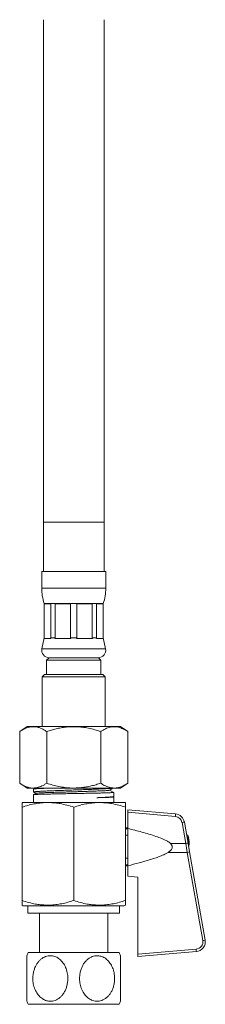
# Model space of a CAD drawing. Units: millimetres. Extents: x -203 to 536, y -447 to 639.
# Drawn here: x 390 to 428, y -190 to 10 of the extents above; entities that cross this region are included whole.
import ezdxf

# ---------------------------------------------------------------- set-up
doc = ezdxf.new("R2010")
doc.units = ezdxf.units.MM

msp = doc.modelspace()

# ---------------------------------------------------------------- linework, layer by layer
at = {"color": 7, "linetype": 'Continuous', "lineweight": 18}
for p, q in [((394.9, 10.29), (394.9, -91.78)), ((407.2, -91.78), (407.2, 10.29)), ((394.9, -91.78), (394.9, -101.78)), ((394.9, -91.78), (407.2, -91.78)), ((407.2, -101.78), (407.2, -91.78)), ((394.55, -101.78), (394.55, -105.16)), ((394.55, -101.78), (407.55, -101.78)), ((407.55, -105.16), (407.55, -101.78)), ((394.55, -105.16), (407.55, -105.16)), ((395.05, -108.28), (395.05, -115.28)), ((395.05, -108.28), (407.05, -108.28)), ((396.39, -108.36), (395.08, -108.36)), ((395.08, -108.36), (395.08, -115.28)), ((396.39, -115.28), (396.39, -108.36)), ((400.43, -108.36), (397.27, -108.36)), ((397.27, -108.36), (397.27, -115.28)), ((400.43, -115.28), (400.43, -108.36)), ((404.83, -108.36), (401.67, -108.36)), ((401.67, -108.36), (401.67, -115.28)), ((404.83, -115.28), (404.83, -108.36)), ((407.02, -108.36), (405.71, -108.36)), ((405.71, -108.36), (405.71, -115.28)), ((407.02, -115.28), (407.02, -108.36)), ((407.05, -115.28), (407.05, -108.28)), ((395.05, -115.28), (394.58, -117.46)), ((395.05, -115.28), (395.08, -115.28)), ((395.08, -115.28), (395.06, -115.36)), ((396.42, -115.36), (395.06, -115.36)), ((396.39, -115.28), (397.27, -115.28)), ((396.42, -115.36), (396.39, -115.28)), ((397.27, -115.28), (397.21, -115.36)), ((400.49, -115.36), (397.21, -115.36)), ((400.49, -115.36), (400.43, -115.28)), ((400.43, -115.28), (401.67, -115.28)), ((401.67, -115.28), (401.61, -115.36)), ((404.89, -115.36), (401.61, -115.36)), ((404.89, -115.36), (404.83, -115.28)), ((404.83, -115.28), (405.71, -115.28)), ((405.71, -115.28), (405.68, -115.36)), ((407.04, -115.36), (405.68, -115.36)), ((407.04, -115.36), (407.02, -115.28)), ((407.02, -115.28), (407.05, -115.28)), ((407.52, -117.46), (407.05, -115.28)), ((394.58, -117.46), (407.52, -117.46)), ((396.05, -119.28), (395.55, -119.78)), ((395.55, -119.78), (395.55, -122.68)), ((395.55, -119.78), (401.05, -119.78)), ((396.05, -119.28), (406.05, -119.28)), ((396.05, -119.28), (401.05, -119.28)), ((401.05, -119.28), (406.05, -119.28)), ((401.05, -119.78), (406.55, -119.78)), ((406.55, -119.78), (406.05, -119.28)), ((406.55, -122.68), (406.55, -119.78)), ((395.15, -122.68), (394.65, -123.18)), ((394.65, -123.18), (394.65, -133.28)), ((407.45, -123.18), (394.65, -123.18)), ((395.15, -122.68), (406.95, -122.68)), ((407.45, -123.18), (406.95, -122.68)), ((407.45, -133.28), (407.45, -123.18)), ((391.58, -133.28), (390.08, -134.28)), ((391.58, -133.28), (410.52, -133.28)), ((412.02, -134.28), (410.52, -133.28)), ((390.08, -144.78), (390.08, -134.28)), ((395.57, -144.78), (395.57, -134.28)), ((406.54, -144.78), (406.54, -134.28)), ((412.02, -144.78), (412.02, -134.28)), ((390.08, -144.78), (391.58, -145.78)), ((391.58, -145.78), (410.52, -145.78)), ((392.9, -145.97), (392.9, -146.58)), ((393.26, -145.78), (392.91, -145.96)), ((410.52, -145.78), (412.02, -144.78)), ((392.9, -147.11), (392.9, -148.68)), ((408.31, -146.18), (409.2, -146.64)), ((409.07, -147.53), (409.18, -147.47)), ((409.19, -147.57), (409.09, -147.52)), ((409.2, -147.45), (409.2, -146.64)), ((409.2, -148.68), (409.2, -147.58)), ((390.6, -148.68), (390.55, -148.71)), ((390.55, -168.6), (390.55, -149.64)), ((390.6, -148.68), (401.05, -148.68)), ((401.05, -148.68), (411.5, -148.68)), ((401.05, -168.6), (401.05, -149.64)), ((411.55, -148.71), (411.5, -148.68)), ((411.55, -168.6), (411.55, -149.64)), ((412.05, -150.18), (421.72, -151.02)), ((412.05, -150.68), (412.05, -150.18)), ((421.69, -151.52), (412.05, -150.68)), ((412.05, -150.68), (412.05, -153.98)), ((390.54, -152.97), (390.55, -152.97)), ((412.05, -153.83), (411.55, -153.83)), ((423.79, -157.02), (423.04, -152.76)), ((423.52, -152.67), (424.27, -156.94)), ((412.05, -154.04), (411.55, -154.04)), ((412.05, -155.34), (411.55, -155.34)), ((412.05, -161.53), (412.05, -153.98)), ((423.96, -155.21), (423.96, -155.18)), ((424.32, -155.55), (424.32, -157.2)), ((424.39, -155.94), (424.39, -155.97)), ((420.7, -157.03), (423.79, -157.02)), ((424.58, -158.72), (424.27, -156.94)), ((424.5, -157.33), (424.39, -157.34)), ((424.39, -157.34), (424.39, -157.64)), ((424.5, -157.33), (424.51, -157.33)), ((424.1, -158.82), (420.23, -158.82)), ((427.26, -176.73), (424.1, -158.82)), ((424.46, -158.02), (424.5, -158.03)), ((424.51, -158.03), (424.5, -158.03)), ((424.58, -158.72), (427.74, -176.62)), ((412.05, -160.02), (411.55, -160.02)), ((412.05, -161.32), (411.55, -161.32)), ((411.55, -161.53), (412.05, -161.53)), ((412.05, -161.53), (412.05, -163.68)), ((390.54, -162.81), (390.55, -162.81)), ((390.54, -162.86), (390.55, -162.86)), ((412.05, -163.68), (414.05, -163.85)), ((414.05, -163.85), (414.05, -179.52)), ((390.55, -169.53), (390.8, -169.68)), ((390.8, -169.68), (401.05, -169.68)), ((391.75, -169.68), (391.75, -171.18)), ((401.05, -169.68), (411.3, -169.68)), ((410.35, -171.18), (410.35, -169.68)), ((411.3, -169.68), (411.55, -169.53)), ((391.75, -171.18), (401.05, -171.18)), ((394.1, -171.18), (394.1, -179.18)), ((401.05, -171.18), (410.35, -171.18)), ((408, -179.18), (408, -171.18)), ((391.81, -179.18), (401.05, -179.18)), ((401.05, -179.18), (410.29, -179.18)), ((414.05, -179.52), (425.91, -178.48)), ((425.95, -178.96), (414.05, -180)), ((414.05, -180), (414.05, -179.52)), ((391.81, -189.68), (401.05, -189.68)), ((401.05, -189.68), (410.29, -189.68))]:
    msp.add_line(p, q, dxfattribs=at)
for centre, radius, start, end in [((404.55, -105.16), 10, 180, 198.1949), ((397.55, -105.16), 10, 341.8051, 0), ((396.05, -117.78), 1.5, 167.9469, 270), ((406.05, -117.78), 1.5, 270, 12.0531), ((416.93, -150.98), 4.79, 353.5114, 359.483), ((421.56, -153.02), 1.5, 10, 85), ((421.55, -153.02), 2, 10, 85), ((418.55, -126.6), 26.54, 279.7416, 280.7931), ((423.83, -155.66), 0.5, 12.6087, 74.0544), ((414.8, -157.68), 9.75, 10.2842, 12.6087), ((414.77, -157.68), 9.77, 5.4124, 10.0587), ((419.3, -130.86), 26.54, 279.7416, 280.7931), ((414.8, -157.68), 9.74, 5.0046, 5.4295), ((423.69, -155.78), 3.07, 277.7425, 286.9205), ((425.78, -176.99), 1.5, 275, 10), ((425.77, -176.97), 2, 275, 10), ((426.85, -173.69), 3.07, 277.7425, 286.9205), ((403.7, -184.43), 13, 156.1812, 159.2138), ((398.4, -184.43), 13, 20.7867, 23.8188), ((420.77, -179.05), 5.18, 0.9698, 6.2972), ((403.7, -184.43), 13, 200.7867, 203.8188), ((398.4, -184.43), 13, 336.1812, 339.2138)]:
    msp.add_arc(centre, radius, start, end, dxfattribs=at)
msp.add_ellipse((423.78, -157.02), major_axis=(-8.73, 50), ratio=0.000254, start_param=4.676405, end_param=4.712332, dxfattribs=at)
for points, knots in [([(390.08, -134.28), (390.24, -134.18), (390.56, -133.97), (391.04, -133.72), (391.54, -133.52), (392.04, -133.37), (392.56, -133.3), (393.11, -133.29), (393.7, -133.39), (394.33, -133.59), (394.95, -133.89), (395.36, -134.15), (395.57, -134.28)], [0, 0, 0, 0, 0.08946, 0.178957, 0.268379, 0.360546, 0.452811, 0.544952, 0.657422, 0.769917, 0.884944, 1, 1, 1, 1]), ([(395.57, -134.28), (395.88, -134.18), (396.52, -133.97), (397.49, -133.72), (398.48, -133.52), (399.49, -133.37), (400.52, -133.3), (401.63, -133.29), (402.81, -133.39), (404.06, -133.59), (405.31, -133.89), (406.13, -134.15), (406.54, -134.28)], [0, 0, 0, 0, 0.0894598, 0.1789571, 0.2683795, 0.3605456, 0.4528107, 0.5449518, 0.6574222, 0.7699171, 0.8849444, 1, 1, 1, 1]), ([(406.54, -134.28), (406.69, -134.18), (407.01, -133.97), (407.49, -133.72), (407.99, -133.52), (408.47, -133.38), (408.95, -133.3), (409.42, -133.29), (409.9, -133.34), (410.37, -133.45), (410.85, -133.63), (411.4, -133.89), (411.79, -134.13), (412.02, -134.28)], [0, 0, 0, 0, 0.089092, 0.178175, 0.268211, 0.358234, 0.441963, 0.525777, 0.609502, 0.696309, 0.783207, 0.87005, 1, 1, 1, 1]), ([(395.57, -144.78), (395.41, -144.88), (395.09, -145.08), (394.6, -145.34), (394.11, -145.54), (393.6, -145.68), (393.09, -145.76), (392.53, -145.76), (391.94, -145.67), (391.32, -145.46), (390.69, -145.17), (390.29, -144.91), (390.08, -144.78)], [0, 0, 0, 0, 0.08946, 0.178957, 0.268379, 0.360546, 0.452811, 0.544952, 0.657422, 0.769917, 0.884944, 1, 1, 1, 1]), ([(392.92, -146.6), (392.92, -146.6), (392.89, -146.59), (392.9, -146.57), (392.96, -146.55), (393.08, -146.53), (393.25, -146.5), (393.48, -146.48), (393.76, -146.46), (394.1, -146.43), (394.48, -146.41), (394.91, -146.39), (395.38, -146.36), (395.9, -146.34), (396.45, -146.32), (397.03, -146.29), (397.65, -146.27), (398.29, -146.25), (398.94, -146.22), (399.61, -146.2), (400.3, -146.18), (400.99, -146.15), (401.67, -146.13), (402.35, -146.11), (403.03, -146.08), (403.69, -146.06), (404.33, -146.04), (404.95, -146.01), (405.54, -145.99), (406.1, -145.96), (406.62, -145.94), (407.1, -145.92), (407.54, -145.89), (407.94, -145.87), (408.28, -145.85), (408.57, -145.83), (408.82, -145.8), (408.93, -145.79), (408.99, -145.78)], [0, 0, 0, 0, 0.008103, 0.03603, 0.064767, 0.093505, 0.121431, 0.149358, 0.178095, 0.206833, 0.234759, 0.262686, 0.291424, 0.320161, 0.348088, 0.376014, 0.404752, 0.433489, 0.461416, 0.489342, 0.51808, 0.546817, 0.574744, 0.60267, 0.631408, 0.660146, 0.688072, 0.715998, 0.744736, 0.773474, 0.8014, 0.829326, 0.858064, 0.886802, 0.914728, 0.942655, 0.971392, 1, 1, 1, 1]), ([(396.08, -145.78), (396.05, -145.78), (395.83, -145.79), (395.46, -145.8), (394.98, -145.82), (394.54, -145.83), (394.15, -145.85), (393.8, -145.87), (393.52, -145.89), (393.28, -145.91), (393.1, -145.92), (392.97, -145.94), (392.91, -145.96), (392.91, -145.97), (392.91, -145.97)], [0, 0, 0, 0, 0.0160716, 0.1096105, 0.2005086, 0.2914066, 0.3849454, 0.4784842, 0.569382, 0.6602798, 0.7538183, 0.8473569, 0.9382546, 1, 1, 1, 1]), ([(406.54, -144.78), (406.22, -144.88), (405.58, -145.08), (404.61, -145.34), (403.62, -145.54), (402.61, -145.68), (401.58, -145.76), (400.47, -145.76), (399.29, -145.67), (398.04, -145.46), (396.79, -145.17), (395.97, -144.91), (395.57, -144.78)], [0, 0, 0, 0, 0.08946, 0.178957, 0.268379, 0.360546, 0.452811, 0.544952, 0.657422, 0.769917, 0.884944, 1, 1, 1, 1]), ([(412.02, -144.78), (411.79, -144.92), (411.41, -145.16), (410.87, -145.42), (410.41, -145.59), (409.93, -145.71), (409.46, -145.76), (408.97, -145.75), (408.48, -145.68), (407.99, -145.54), (407.5, -145.34), (407.02, -145.09), (406.7, -144.88), (406.54, -144.78)], [0, 0, 0, 0, 0.1299497, 0.2138214, 0.2977425, 0.3815828, 0.4682763, 0.5550687, 0.6417649, 0.7307725, 0.8197917, 0.9098908, 1, 1, 1, 1]), ([(408.25, -146.21), (408.4, -146.13), (408.67, -145.99), (408.94, -145.84), (409.07, -145.78)], [0, 0, 0, 0, 0.5388146, 1, 1, 1, 1]), ([(409.2, -146.64), (409.2, -146.64), (409.19, -146.65), (409.11, -146.67), (408.97, -146.68), (408.79, -146.69), (408.55, -146.7), (408.27, -146.71), (407.93, -146.73), (407.56, -146.74), (407.15, -146.75), (406.72, -146.76), (406.25, -146.77), (405.75, -146.78), (405.23, -146.79), (404.68, -146.81), (404.1, -146.82), (403.49, -146.83), (402.85, -146.84), (402.17, -146.85), (401.49, -146.87), (400.79, -146.88), (400.11, -146.89), (399.43, -146.9), (398.76, -146.92), (398.11, -146.93), (397.48, -146.94), (396.88, -146.95), (396.3, -146.97), (395.75, -146.98), (395.25, -146.99), (394.79, -147), (394.37, -147.02), (394, -147.03), (393.68, -147.04), (393.41, -147.06), (393.2, -147.07), (393.04, -147.08), (392.94, -147.09), (392.9, -147.1), (392.9, -147.11), (392.91, -147.11)], [0, 0, 0, 0, 0.025539, 0.051078, 0.077307, 0.103535, 0.129074, 0.154613, 0.180842, 0.20707, 0.231295, 0.255519, 0.280329, 0.305139, 0.329364, 0.353588, 0.378398, 0.403208, 0.42966, 0.456112, 0.483332, 0.510552, 0.537004, 0.563456, 0.590676, 0.617896, 0.644348, 0.6708, 0.69802, 0.725241, 0.751692, 0.778144, 0.805365, 0.832585, 0.859037, 0.885488, 0.912709, 0.939929, 0.966381, 0.992833, 1, 1, 1, 1]), ([(393.41, -146.84), (393.26, -146.92), (393.1, -147), (392.93, -147.09), (392.91, -147.1)], [0, 0, 0, 0, 0.88631, 1, 1, 1, 1]), ([(392.92, -146.6), (392.94, -146.61), (393.09, -146.69), (393.25, -146.78), (393.39, -146.85)], [0, 0, 0, 0, 0.092743, 1, 1, 1, 1]), ([(408.24, -146.21), (408.2, -146.22), (408.11, -146.23), (407.83, -146.26), (407.43, -146.29), (406.92, -146.32), (406.31, -146.34), (405.62, -146.37), (404.85, -146.4), (404.01, -146.42), (403.13, -146.45), (402.2, -146.48), (401.26, -146.51), (400.31, -146.53), (399.38, -146.56), (398.46, -146.59), (397.59, -146.61), (396.77, -146.64), (396.01, -146.67), (395.33, -146.69), (394.74, -146.72), (394.25, -146.75), (393.86, -146.77), (393.59, -146.8), (393.45, -146.82), (393.43, -146.83), (393.43, -146.84)], [0, 0, 0, 0, 0.0366935, 0.0795232, 0.1223103, 0.1651414, 0.2079923, 0.2508472, 0.2937109, 0.3365879, 0.3794749, 0.4223733, 0.4652814, 0.5082012, 0.5511305, 0.5940713, 0.6370216, 0.6799832, 0.7229542, 0.7659364, 0.8089279, 0.8519304, 0.8949422, 0.9379649, 0.9809968, 1, 1, 1, 1]), ([(405.76, -147.72), (405.93, -147.71), (406.28, -147.7), (406.77, -147.67), (407.23, -147.65), (407.64, -147.63), (408.01, -147.61), (408.33, -147.58), (408.61, -147.56), (408.83, -147.54), (409, -147.52), (409.12, -147.5), (409.19, -147.47), (409.2, -147.46), (409.2, -147.45)], [0, 0, 0, 0, 0.084006, 0.168012, 0.254281, 0.34055, 0.424557, 0.508563, 0.594832, 0.681101, 0.76149, 0.841879, 0.924242, 1, 1, 1, 1]), ([(409.07, -147.53), (409.05, -147.54), (409.01, -147.55), (408.82, -147.57), (408.51, -147.6), (408.1, -147.63), (407.59, -147.65), (406.99, -147.68), (406.37, -147.7), (405.94, -147.71), (405.76, -147.72)], [0, 0, 0, 0, 0.109224, 0.241725, 0.374249, 0.506803, 0.639379, 0.771983, 0.904616, 1, 1, 1, 1]), ([(409.2, -147.58), (409.2, -147.58), (409.19, -147.59), (409.13, -147.6), (409.02, -147.61), (408.87, -147.62), (408.66, -147.63), (408.39, -147.64), (408.06, -147.66), (407.68, -147.67), (407.26, -147.68), (406.81, -147.69), (406.31, -147.71), (405.94, -147.71), (405.76, -147.72)], [0, 0, 0, 0, 0.0708723, 0.1458833, 0.2224911, 0.2990989, 0.3861447, 0.4731904, 0.562765, 0.6523395, 0.7380495, 0.8237594, 0.9118797, 1, 1, 1, 1]), ([(390.55, -149.64), (390.55, -149.54), (390.55, -149.34), (390.55, -149.1), (390.55, -148.9), (390.55, -148.76), (390.55, -148.69), (390.55, -148.71), (390.55, -148.71)], [0, 0, 0, 0, 0.182808, 0.365599, 0.55, 0.734383, 0.984001, 1, 1, 1, 1]), ([(401.05, -149.64), (400.6, -149.5), (399.69, -149.22), (398.45, -148.94), (397.35, -148.78), (396.39, -148.71), (395.34, -148.7), (394.2, -148.78), (392.98, -148.98), (391.76, -149.26), (390.95, -149.52), (390.55, -149.64)], [0, 0, 0, 0, 0.1323, 0.264562, 0.3547, 0.444907, 0.535028, 0.650212, 0.765415, 0.882696, 1, 1, 1, 1]), ([(411.55, -149.64), (411.1, -149.5), (410.19, -149.22), (408.95, -148.94), (407.85, -148.78), (406.89, -148.71), (405.84, -148.7), (404.7, -148.78), (403.48, -148.98), (402.26, -149.26), (401.45, -149.52), (401.05, -149.64)], [0, 0, 0, 0, 0.1322997, 0.264562, 0.3546999, 0.4449069, 0.535028, 0.6502124, 0.7654149, 0.8826961, 1, 1, 1, 1]), ([(411.55, -148.71), (411.55, -148.71), (411.55, -148.71), (411.55, -148.77), (411.55, -148.9), (411.55, -149.1), (411.55, -149.34), (411.55, -149.54), (411.55, -149.64)], [0, 0, 0, 0, 0.095006, 0.265672, 0.448331, 0.631007, 0.815495, 1, 1, 1, 1]), ([(412.05, -153.98), (413.01, -154.21), (414.44, -154.57), (416.34, -155.11), (417.68, -155.53), (418.74, -155.92), (419.51, -156.26), (420, -156.52), (420.41, -156.77), (420.6, -156.94), (420.7, -157.03)], [0, 0, 0, 0, 0.319929, 0.480163, 0.640371, 0.777166, 0.846093, 0.914966, 0.957236, 1, 1, 1, 1]), ([(420.23, -158.82), (420.31, -158.76), (420.48, -158.65), (420.72, -158.45), (420.92, -158.22), (421.05, -157.97), (421.09, -157.71), (421.04, -157.5), (420.95, -157.33), (420.85, -157.17), (420.76, -157.08), (420.7, -157.03)], [0, 0, 0, 0, 0.1376719, 0.2754437, 0.4119229, 0.5390171, 0.6445609, 0.7501823, 0.8253554, 0.9007006, 1, 1, 1, 1]), ([(424.51, -157.33), (424.51, -157.32), (424.52, -157.31), (424.53, -157.23), (424.52, -157.1), (424.52, -156.96), (424.51, -156.87), (424.51, -156.83)], [0, 0, 0, 0, 0.213806, 0.427905, 0.641112, 0.853934, 1, 1, 1, 1]), ([(420.23, -158.82), (420.04, -158.93), (419.67, -159.16), (419.08, -159.42), (418.38, -159.7), (417.55, -160), (416.17, -160.44), (414.34, -160.96), (412.81, -161.34), (412.05, -161.53)], [0, 0, 0, 0, 0.074646, 0.149513, 0.224373, 0.33899, 0.453624, 0.726671, 1, 1, 1, 1]), ([(424.52, -158.35), (424.52, -158.31), (424.53, -158.21), (424.52, -158.1), (424.52, -158.04), (424.51, -158.03), (424.51, -158.03)], [0, 0, 0, 0, 0.259693, 0.535588, 0.810986, 1, 1, 1, 1]), ([(390.55, -168.6), (391, -168.74), (391.91, -169.02), (393.15, -169.3), (394.25, -169.46), (395.21, -169.53), (396.26, -169.54), (397.4, -169.46), (398.63, -169.26), (399.84, -168.98), (400.65, -168.72), (401.05, -168.6)], [0, 0, 0, 0, 0.1323, 0.264562, 0.3547, 0.444907, 0.535028, 0.650212, 0.765415, 0.882696, 1, 1, 1, 1]), ([(390.55, -169.53), (390.55, -169.53), (390.55, -169.53), (390.55, -169.47), (390.55, -169.34), (390.55, -169.14), (390.55, -168.9), (390.55, -168.7), (390.55, -168.6)], [0, 0, 0, 0, 0.096746, 0.26734, 0.449589, 0.631856, 0.81592, 1, 1, 1, 1]), ([(401.05, -168.6), (401.5, -168.74), (402.41, -169.02), (403.65, -169.3), (404.75, -169.46), (405.71, -169.53), (406.76, -169.54), (407.9, -169.46), (409.13, -169.26), (410.34, -168.98), (411.15, -168.72), (411.55, -168.6)], [0, 0, 0, 0, 0.1323, 0.264562, 0.3547, 0.444907, 0.535028, 0.650212, 0.765415, 0.882696, 1, 1, 1, 1]), ([(411.55, -168.6), (411.55, -168.7), (411.55, -168.9), (411.55, -169.14), (411.55, -169.34), (411.55, -169.48), (411.55, -169.55), (411.55, -169.53), (411.55, -169.53)], [0, 0, 0, 0, 0.1823969, 0.3647779, 0.5487556, 0.732715, 0.9822281, 1, 1, 1, 1]), ([(391.55, -184.43), (391.55, -184.29), (391.55, -184.01), (391.55, -183.59), (391.55, -183.18), (391.55, -182.77), (391.55, -182.38), (391.55, -182), (391.55, -181.64), (391.55, -181.3), (391.55, -181), (391.55, -180.72), (391.55, -180.48), (391.55, -180.27), (391.55, -180.11), (391.55, -179.98), (391.55, -179.89), (391.55, -179.82), (391.55, -179.82), (391.55, -179.82)], [0, 0, 0, 0, 0.060735, 0.12147, 0.183894, 0.246317, 0.307079, 0.367837, 0.430537, 0.493231, 0.55098, 0.608724, 0.668611, 0.728491, 0.779587, 0.830679, 0.883647, 0.936612, 1, 1, 1, 1]), ([(392.74, -184.43), (392.75, -184.62), (392.76, -184.99), (392.84, -185.55), (392.97, -186.09), (393.16, -186.61), (393.4, -187.11), (393.68, -187.56), (394, -187.96), (394.36, -188.31), (394.73, -188.59), (395.12, -188.8), (395.52, -188.95), (395.97, -189.05), (396.47, -189.06), (397.01, -188.98), (397.53, -188.78), (398.01, -188.5), (398.45, -188.13), (398.86, -187.66), (399.22, -187.1), (399.51, -186.45), (399.73, -185.73), (399.84, -185.02), (399.87, -184.38), (399.83, -183.82), (399.75, -183.26), (399.61, -182.7), (399.41, -182.17), (399.17, -181.67), (398.87, -181.23), (398.54, -180.83), (398.18, -180.49), (397.8, -180.23), (397.41, -180.03), (396.95, -179.87), (396.44, -179.79), (395.88, -179.82), (395.35, -179.96), (394.85, -180.19), (394.39, -180.51), (393.96, -180.93), (393.57, -181.44), (393.24, -182.04), (392.98, -182.72), (392.83, -183.37), (392.75, -183.94), (392.75, -184.27), (392.74, -184.43)], [0, 0, 0, 0, 0.0205107, 0.0410829, 0.0615903, 0.0821504, 0.102778, 0.1233267, 0.1429142, 0.1625744, 0.1821453, 0.1994705, 0.2168616, 0.2341781, 0.257314, 0.2804516, 0.3027397, 0.3250357, 0.3484587, 0.3718914, 0.3977354, 0.4235886, 0.4522778, 0.4809729, 0.501593, 0.5222756, 0.5428944, 0.563971, 0.5851172, 0.606184, 0.6262955, 0.6464801, 0.666575, 0.6845538, 0.7026014, 0.7205685, 0.7443237, 0.7680775, 0.7903788, 0.8126868, 0.8356367, 0.858596, 0.8836927, 0.9087989, 0.9367202, 0.9646486, 0.9823241, 1, 1, 1, 1]), ([(409.36, -184.43), (409.35, -184.24), (409.34, -183.86), (409.26, -183.31), (409.13, -182.77), (408.94, -182.24), (408.71, -181.75), (408.42, -181.3), (408.1, -180.89), (407.74, -180.55), (407.37, -180.27), (406.98, -180.06), (406.58, -179.91), (406.13, -179.81), (405.63, -179.79), (405.09, -179.88), (404.57, -180.07), (404.09, -180.36), (403.65, -180.73), (403.24, -181.2), (402.88, -181.75), (402.59, -182.41), (402.37, -183.13), (402.26, -183.83), (402.23, -184.47), (402.27, -185.04), (402.35, -185.6), (402.49, -186.15), (402.69, -186.69), (402.93, -187.18), (403.23, -187.63), (403.56, -188.03), (403.92, -188.36), (404.3, -188.63), (404.69, -188.83), (405.15, -188.99), (405.66, -189.07), (406.22, -189.04), (406.75, -188.9), (407.25, -188.67), (407.71, -188.34), (408.14, -187.92), (408.53, -187.42), (408.86, -186.82), (409.12, -186.14), (409.27, -185.49), (409.35, -184.91), (409.35, -184.59), (409.36, -184.43)], [0, 0, 0, 0, 0.020511, 0.041083, 0.06159, 0.08215, 0.102778, 0.123327, 0.142914, 0.162574, 0.182145, 0.19947, 0.216862, 0.234178, 0.257314, 0.280452, 0.30274, 0.325036, 0.348459, 0.371891, 0.397735, 0.423589, 0.452278, 0.480973, 0.501593, 0.522276, 0.542894, 0.563971, 0.585117, 0.606184, 0.626295, 0.64648, 0.666575, 0.684554, 0.702601, 0.720568, 0.744324, 0.768078, 0.790379, 0.812687, 0.835637, 0.858596, 0.883693, 0.908799, 0.93672, 0.964649, 0.982324, 1, 1, 1, 1]), ([(410.55, -179.82), (410.55, -179.82), (410.55, -179.82), (410.55, -179.96), (410.55, -180.19), (410.55, -180.51), (410.55, -180.93), (410.55, -181.43), (410.55, -182.03), (410.55, -182.72), (410.55, -183.37), (410.55, -183.94), (410.55, -184.27), (410.55, -184.43)], [0, 0, 0, 0, 0.072147, 0.160171, 0.250619, 0.341346, 0.434289, 0.533542, 0.635136, 0.745503, 0.858573, 0.928971, 1, 1, 1, 1]), ([(391.55, -189.04), (391.55, -189.04), (391.55, -189.03), (391.55, -188.9), (391.55, -188.67), (391.55, -188.34), (391.55, -187.93), (391.55, -187.42), (391.55, -186.82), (391.55, -186.14), (391.55, -185.49), (391.55, -184.91), (391.55, -184.59), (391.55, -184.43)], [0, 0, 0, 0, 0.072147, 0.160171, 0.250619, 0.341346, 0.434289, 0.533542, 0.635136, 0.745503, 0.858573, 0.928971, 1, 1, 1, 1]), ([(410.55, -184.43), (410.55, -184.57), (410.55, -184.84), (410.55, -185.26), (410.55, -185.68), (410.55, -186.09), (410.55, -186.48), (410.55, -186.86), (410.55, -187.22), (410.55, -187.56), (410.55, -187.86), (410.55, -188.13), (410.55, -188.38), (410.55, -188.58), (410.55, -188.75), (410.55, -188.87), (410.55, -188.97), (410.55, -189.04), (410.55, -189.04), (410.55, -189.04)], [0, 0, 0, 0, 0.060735, 0.12147, 0.183894, 0.246317, 0.307079, 0.367837, 0.430537, 0.493231, 0.55098, 0.608724, 0.668611, 0.728491, 0.779587, 0.830679, 0.883647, 0.936612, 1, 1, 1, 1])]:
    msp.add_open_spline(points, degree=3, knots=knots, dxfattribs=at)

doc.saveas('drawing.dxf')
